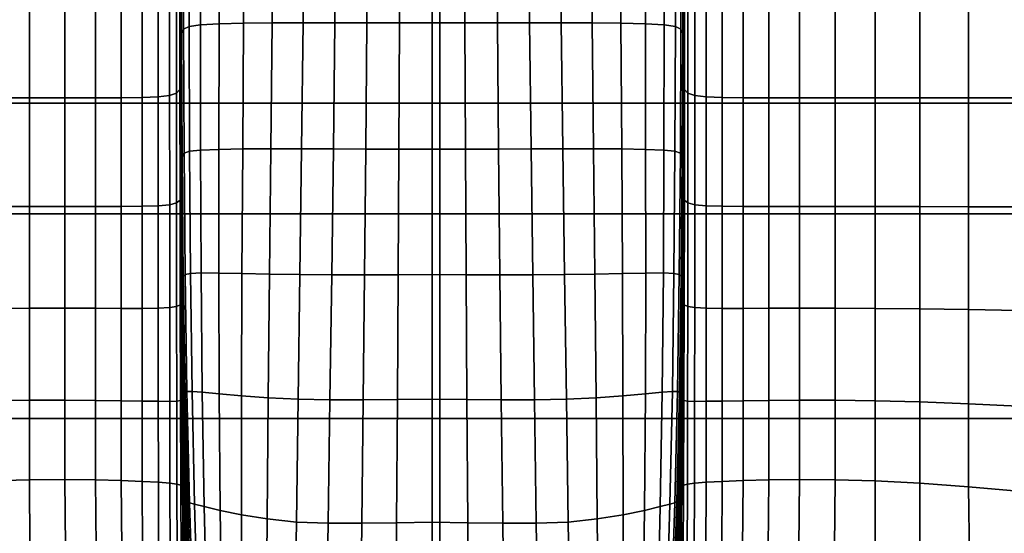
# Model space of a CAD drawing. Units: inches. Extents: x 0 to 14.6, y 0 to 22.4.
# Drawn here: x 6.1 to 9, y 4 to 5.5 of the extents above; entities that cross this region are included whole.
import ezdxf

# ---------------------------------------------------------------- set-up
doc = ezdxf.new("R2010")
doc.units = ezdxf.units.IN
doc.header["$MEASUREMENT"] = 0

msp = doc.modelspace()

# ---------------------------------------------------------------- linework, layer by layer
for points in [[(3.0292, 6.9652, 3.3608), (3.0292, 4.9609, 2.3487), (11.5464, 4.9609, 2.3487), (11.5464, 6.9652, 3.3608)], [(3.3896, 5.2862, 1.57), (3.3896, 6.3769, 1.8847), (7.3005, 6.3769, 1.8847), (7.3005, 5.2862, 1.57)], [(7.3005, 5.2862, 1.57), (7.3005, 6.3769, 1.8847), (11.2113, 6.3769, 1.8847), (11.2113, 5.2862, 1.57)], [(6.5624, 5.512, 2.7192), (6.5955, 5.5168, 2.7061), (6.5956, 5.8875, 2.8612), (6.5619, 5.8819, 2.8739)], [(6.5955, 5.5168, 2.7061), (6.6506, 5.52, 2.6976), (6.6516, 5.8913, 2.8528), (6.5956, 5.8875, 2.8612)], [(6.6506, 5.52, 2.6976), (6.7228, 5.522, 2.6926), (6.7248, 5.8935, 2.8479), (6.6516, 5.8913, 2.8528)], [(6.7228, 5.522, 2.6926), (6.8069, 5.523, 2.6903), (6.8099, 5.8945, 2.8456), (6.7248, 5.8935, 2.8479)], [(6.8069, 5.523, 2.6903), (6.8981, 5.5233, 2.6898), (6.9016, 5.8948, 2.8452), (6.8099, 5.8945, 2.8456)], [(6.8981, 5.5233, 2.6898), (6.9914, 5.5233, 2.6903), (6.9946, 5.8947, 2.8456), (6.9016, 5.8948, 2.8452)], [(6.9914, 5.5233, 2.6903), (7.0861, 5.523, 2.6912), (7.0886, 5.8943, 2.8466), (6.9946, 5.8947, 2.8456)], [(7.0861, 5.523, 2.6912), (7.1819, 5.5227, 2.6922), (7.1832, 5.894, 2.8475), (7.0886, 5.8943, 2.8466)], [(7.1819, 5.5227, 2.6922), (7.2782, 5.5226, 2.6927), (7.2782, 5.8938, 2.848), (7.1832, 5.894, 2.8475)], [(7.3745, 5.5227, 2.6922), (7.3732, 5.894, 2.8475), (7.2782, 5.8938, 2.848), (7.2782, 5.5226, 2.6927)], [(7.4703, 5.523, 2.6912), (7.4678, 5.8943, 2.8466), (7.3732, 5.894, 2.8475), (7.3745, 5.5227, 2.6922)], [(7.565, 5.5233, 2.6903), (7.5618, 5.8947, 2.8456), (7.4678, 5.8943, 2.8466), (7.4703, 5.523, 2.6912)], [(7.6583, 5.5233, 2.6898), (7.6548, 5.8948, 2.8452), (7.5618, 5.8947, 2.8456), (7.565, 5.5233, 2.6903)], [(7.7495, 5.523, 2.6903), (7.7465, 5.8945, 2.8456), (7.6548, 5.8948, 2.8452), (7.6583, 5.5233, 2.6898)], [(7.8336, 5.522, 2.6926), (7.8315, 5.8935, 2.8479), (7.7465, 5.8945, 2.8456), (7.7495, 5.523, 2.6903)], [(7.9058, 5.52, 2.6976), (7.9047, 5.8913, 2.8528), (7.8315, 5.8935, 2.8479), (7.8336, 5.522, 2.6926)], [(7.9609, 5.5168, 2.7061), (7.9608, 5.8875, 2.8612), (7.9047, 5.8913, 2.8528), (7.9058, 5.52, 2.6976)], [(7.994, 5.512, 2.7192), (7.9945, 5.8819, 2.8739), (7.9608, 5.8875, 2.8612), (7.9609, 5.5168, 2.7061)], [(6.5401, 5.4737, 2.8244), (6.5402, 5.4919, 2.7744), (6.5394, 5.8581, 2.9276), (6.5393, 5.8365, 2.9764)], [(6.5402, 5.4919, 2.7744), (6.5458, 5.5042, 2.7406), (6.5451, 5.8727, 2.8947), (6.5394, 5.8581, 2.9276)], [(6.5458, 5.5042, 2.7406), (6.5624, 5.512, 2.7192), (6.5619, 5.8819, 2.8739), (6.5451, 5.8727, 2.8947)], [(8.0106, 5.5042, 2.7406), (8.0113, 5.8727, 2.8947), (7.9945, 5.8819, 2.8739), (7.994, 5.512, 2.7192)], [(8.0162, 5.4919, 2.7744), (8.017, 5.8581, 2.9276), (8.0113, 5.8727, 2.8947), (8.0106, 5.5042, 2.7406)], [(8.0163, 5.4737, 2.8244), (8.017, 5.8365, 2.9764), (8.017, 5.8581, 2.9276), (8.0162, 5.4919, 2.7744)], [(6.5398, 5.4483, 2.8946), (6.5401, 5.4737, 2.8244), (6.5393, 5.8365, 2.9764), (6.5392, 5.8062, 3.0448)], [(8.0165, 5.4483, 2.8946), (8.0171, 5.8062, 3.0448), (8.017, 5.8365, 2.9764), (8.0163, 5.4737, 2.8244)], [(6.5396, 5.4189, 2.9756), (6.5398, 5.4483, 2.8946), (6.5392, 5.8062, 3.0448), (6.5391, 5.7713, 3.1238)], [(8.0168, 5.4189, 2.9756), (8.0173, 5.7713, 3.1238), (8.0171, 5.8062, 3.0448), (8.0165, 5.4483, 2.8946)], [(6.5394, 5.389, 3.0579), (6.5396, 5.4189, 2.9756), (6.5391, 5.7713, 3.1238), (6.539, 5.7358, 3.204)], [(8.017, 5.389, 3.0579), (8.0174, 5.7358, 3.204), (8.0173, 5.7713, 3.1238), (8.0168, 5.4189, 2.9756)], [(6.5391, 5.3621, 3.1321), (6.5394, 5.389, 3.0579), (6.539, 5.7358, 3.204), (6.5389, 5.7038, 3.2763)], [(8.0173, 5.3621, 3.1321), (8.0175, 5.7038, 3.2763), (8.0174, 5.7358, 3.204), (8.017, 5.389, 3.0579)], [(6.539, 5.3415, 3.1887), (6.5391, 5.3621, 3.1321), (6.5389, 5.7038, 3.2763), (6.5388, 5.6794, 3.3315)], [(8.0174, 5.3415, 3.1887), (8.0176, 5.6794, 3.3315), (8.0175, 5.7038, 3.2763), (8.0173, 5.3621, 3.1321)], [(6.5253, 5.3159, 3.2593), (6.5355, 5.3264, 3.2303), (6.5354, 5.6614, 3.372), (6.5252, 5.6489, 3.4002)], [(6.5355, 5.3264, 3.2303), (6.539, 5.3415, 3.1887), (6.5388, 5.6794, 3.3315), (6.5354, 5.6614, 3.372)], [(8.0209, 5.3264, 3.2303), (8.021, 5.6614, 3.372), (8.0176, 5.6794, 3.3315), (8.0174, 5.3415, 3.1887)], [(8.0311, 5.3159, 3.2593), (8.0311, 5.6489, 3.4002), (8.021, 5.6614, 3.372), (8.0209, 5.3264, 3.2303)], [(5.9742, 5.3022, 3.2971), (6.0923, 5.3022, 3.2971), (6.0923, 5.6326, 3.4371), (5.9742, 5.6326, 3.4371)], [(6.0923, 5.3022, 3.2971), (6.1968, 5.3022, 3.2971), (6.1968, 5.6326, 3.4371), (6.0923, 5.6326, 3.4371)], [(6.1968, 5.3022, 3.2971), (6.2871, 5.3022, 3.2971), (6.2871, 5.6326, 3.4371), (6.1968, 5.6326, 3.4371)], [(6.2871, 5.3022, 3.2971), (6.3628, 5.3022, 3.2971), (6.3628, 5.6326, 3.4371), (6.2871, 5.6326, 3.4371)], [(6.3628, 5.3022, 3.2971), (6.4241, 5.3029, 3.2952), (6.4241, 5.6334, 3.4353), (6.3628, 5.6326, 3.4371)], [(6.4241, 5.3029, 3.2952), (6.4715, 5.3049, 3.2895), (6.4715, 5.6359, 3.4297), (6.4241, 5.6334, 3.4353)], [(6.4715, 5.3049, 3.2895), (6.5051, 5.309, 3.2782), (6.5051, 5.6408, 3.4187), (6.4715, 5.6359, 3.4297)], [(6.5051, 5.309, 3.2782), (6.5253, 5.3159, 3.2593), (6.5252, 5.6489, 3.4002), (6.5051, 5.6408, 3.4187)], [(8.0513, 5.309, 3.2782), (8.0513, 5.6408, 3.4187), (8.0311, 5.6489, 3.4002), (8.0311, 5.3159, 3.2593)], [(8.0849, 5.3049, 3.2895), (8.0849, 5.6359, 3.4297), (8.0513, 5.6408, 3.4187), (8.0513, 5.309, 3.2782)], [(8.1322, 5.3029, 3.2952), (8.1322, 5.6334, 3.4353), (8.0849, 5.6359, 3.4297), (8.0849, 5.3049, 3.2895)], [(8.1936, 5.3022, 3.2971), (8.1936, 5.6326, 3.4371), (8.1322, 5.6334, 3.4353), (8.1322, 5.3029, 3.2952)], [(8.2693, 5.3022, 3.2971), (8.2693, 5.6326, 3.4371), (8.1936, 5.6326, 3.4371), (8.1936, 5.3022, 3.2971)], [(8.3596, 5.3022, 3.2971), (8.3596, 5.6326, 3.4371), (8.2693, 5.6326, 3.4371), (8.2693, 5.3022, 3.2971)], [(8.4641, 5.3022, 3.2971), (8.4641, 5.6326, 3.4371), (8.3596, 5.6326, 3.4371), (8.3596, 5.3022, 3.2971)], [(8.5822, 5.3022, 3.2971), (8.5822, 5.6326, 3.4371), (8.4641, 5.6326, 3.4371), (8.4641, 5.3022, 3.2971)], [(8.7134, 5.3022, 3.2971), (8.7134, 5.6326, 3.4371), (8.5822, 5.6326, 3.4371), (8.5822, 5.3022, 3.2971)], [(8.7134, 5.6326, 3.4371), (8.7134, 5.3022, 3.2971), (8.8573, 5.3021, 3.297), (8.8573, 5.6326, 3.4371)], [(8.8573, 5.6326, 3.4371), (8.8573, 5.3021, 3.297), (9.0029, 5.3021, 3.297), (9.0029, 5.6326, 3.437)], [(6.5475, 5.1392, 2.6212), (6.5637, 5.1452, 2.5993), (6.5624, 5.512, 2.7192), (6.5458, 5.5042, 2.7406)], [(6.5637, 5.1452, 2.5993), (6.596, 5.1486, 2.5862), (6.5955, 5.5168, 2.7061), (6.5624, 5.512, 2.7192)], [(6.596, 5.1486, 2.5862), (6.6497, 5.1507, 2.5777), (6.6506, 5.52, 2.6976), (6.5955, 5.5168, 2.7061)], [(6.6497, 5.1507, 2.5777), (6.7203, 5.1517, 2.5729), (6.7228, 5.522, 2.6926), (6.6506, 5.52, 2.6976)], [(6.7203, 5.1517, 2.5729), (6.8032, 5.152, 2.5709), (6.8069, 5.523, 2.6903), (6.7228, 5.522, 2.6926)], [(6.8032, 5.152, 2.5709), (6.8936, 5.1519, 2.5706), (6.8981, 5.5233, 2.6898), (6.8069, 5.523, 2.6903)], [(6.8936, 5.1519, 2.5706), (6.9871, 5.1518, 2.5711), (6.9914, 5.5233, 2.6903), (6.8981, 5.5233, 2.6898)], [(6.9871, 5.1518, 2.5711), (7.0829, 5.1516, 2.572), (7.0861, 5.523, 2.6912), (6.9914, 5.5233, 2.6903)], [(7.0829, 5.1516, 2.572), (7.1802, 5.1515, 2.5729), (7.1819, 5.5227, 2.6922), (7.0861, 5.523, 2.6912)], [(7.1802, 5.1515, 2.5729), (7.2782, 5.1515, 2.5733), (7.2782, 5.5226, 2.6927), (7.1819, 5.5227, 2.6922)], [(7.3762, 5.1515, 2.5729), (7.3745, 5.5227, 2.6922), (7.2782, 5.5226, 2.6927), (7.2782, 5.1515, 2.5733)], [(7.4735, 5.1516, 2.572), (7.4703, 5.523, 2.6912), (7.3745, 5.5227, 2.6922), (7.3762, 5.1515, 2.5729)], [(7.5692, 5.1518, 2.5711), (7.565, 5.5233, 2.6903), (7.4703, 5.523, 2.6912), (7.4735, 5.1516, 2.572)], [(7.6627, 5.1519, 2.5706), (7.6583, 5.5233, 2.6898), (7.565, 5.5233, 2.6903), (7.5692, 5.1518, 2.5711)], [(7.7532, 5.152, 2.5709), (7.7495, 5.523, 2.6903), (7.6583, 5.5233, 2.6898), (7.6627, 5.1519, 2.5706)], [(7.836, 5.1517, 2.5729), (7.8336, 5.522, 2.6926), (7.7495, 5.523, 2.6903), (7.7532, 5.152, 2.5709)], [(7.9066, 5.1507, 2.5777), (7.9058, 5.52, 2.6976), (7.8336, 5.522, 2.6926), (7.836, 5.1517, 2.5729)], [(7.9604, 5.1486, 2.5862), (7.9609, 5.5168, 2.7061), (7.9058, 5.52, 2.6976), (7.9066, 5.1507, 2.5777)], [(7.9927, 5.1452, 2.5993), (7.994, 5.512, 2.7192), (7.9609, 5.5168, 2.7061), (7.9604, 5.1486, 2.5862)], [(8.0089, 5.1392, 2.6212), (8.0106, 5.5042, 2.7406), (7.994, 5.512, 2.7192), (7.9927, 5.1452, 2.5993)], [(6.5416, 5.1156, 2.707), (6.5419, 5.1297, 2.6557), (6.5402, 5.4919, 2.7744), (6.5401, 5.4737, 2.8244)], [(6.5419, 5.1297, 2.6557), (6.5475, 5.1392, 2.6212), (6.5458, 5.5042, 2.7406), (6.5402, 5.4919, 2.7744)], [(8.0145, 5.1297, 2.6557), (8.0162, 5.4919, 2.7744), (8.0106, 5.5042, 2.7406), (8.0089, 5.1392, 2.6212)], [(8.0148, 5.1156, 2.707), (8.0163, 5.4737, 2.8244), (8.0162, 5.4919, 2.7744), (8.0145, 5.1297, 2.6557)], [(6.5412, 5.0958, 2.7789), (6.5416, 5.1156, 2.707), (6.5401, 5.4737, 2.8244), (6.5398, 5.4483, 2.8946)], [(8.0152, 5.0958, 2.7789), (8.0165, 5.4483, 2.8946), (8.0163, 5.4737, 2.8244), (8.0148, 5.1156, 2.707)], [(6.5407, 5.073, 2.8619), (6.5412, 5.0958, 2.7789), (6.5398, 5.4483, 2.8946), (6.5396, 5.4189, 2.9756)], [(8.0157, 5.073, 2.8619), (8.0168, 5.4189, 2.9756), (8.0165, 5.4483, 2.8946), (8.0152, 5.0958, 2.7789)], [(6.5401, 5.0498, 2.9462), (6.5407, 5.073, 2.8619), (6.5396, 5.4189, 2.9756), (6.5394, 5.389, 3.0579)], [(8.0162, 5.0498, 2.9462), (8.017, 5.389, 3.0579), (8.0168, 5.4189, 2.9756), (8.0157, 5.073, 2.8619)], [(6.5397, 5.0289, 3.0222), (6.5401, 5.0498, 2.9462), (6.5394, 5.389, 3.0579), (6.5391, 5.3621, 3.1321)], [(8.0167, 5.0289, 3.0222), (8.0173, 5.3621, 3.1321), (8.017, 5.389, 3.0579), (8.0162, 5.0498, 2.9462)], [(6.5357, 5.0012, 3.1227), (6.5393, 5.0129, 3.0802), (6.539, 5.3415, 3.1887), (6.5355, 5.3264, 3.2303)], [(6.5393, 5.0129, 3.0802), (6.5397, 5.0289, 3.0222), (6.5391, 5.3621, 3.1321), (6.539, 5.3415, 3.1887)], [(8.0171, 5.0129, 3.0802), (8.0174, 5.3415, 3.1887), (8.0173, 5.3621, 3.1321), (8.0167, 5.0289, 3.0222)], [(8.0207, 5.0012, 3.1227), (8.0209, 5.3264, 3.2303), (8.0174, 5.3415, 3.1887), (8.0171, 5.0129, 3.0802)], [(6.4715, 4.9846, 3.1833), (6.5052, 4.9877, 3.1717), (6.5051, 5.309, 3.2782), (6.4715, 5.3049, 3.2895)], [(6.5052, 4.9877, 3.1717), (6.5254, 4.993, 3.1524), (6.5253, 5.3159, 3.2593), (6.5051, 5.309, 3.2782)], [(6.5254, 4.993, 3.1524), (6.5357, 5.0012, 3.1227), (6.5355, 5.3264, 3.2303), (6.5253, 5.3159, 3.2593)], [(8.031, 4.993, 3.1524), (8.0311, 5.3159, 3.2593), (8.0209, 5.3264, 3.2303), (8.0207, 5.0012, 3.1227)], [(8.0512, 4.9877, 3.1717), (8.0513, 5.309, 3.2782), (8.0311, 5.3159, 3.2593), (8.031, 4.993, 3.1524)], [(8.0849, 4.9846, 3.1833), (8.0849, 5.3049, 3.2895), (8.0513, 5.309, 3.2782), (8.0512, 4.9877, 3.1717)], [(3.3896, 4.3589, 1.4303), (3.3896, 5.2862, 1.57), (7.3005, 5.2862, 1.57), (7.3005, 4.3589, 1.4303)], [(5.9742, 4.9826, 3.1906), (6.0923, 4.9828, 3.1907), (6.0923, 5.3022, 3.2971), (5.9742, 5.3022, 3.2971)], [(6.0923, 4.9828, 3.1907), (6.1968, 4.9828, 3.1907), (6.1968, 5.3022, 3.2971), (6.0923, 5.3022, 3.2971)], [(6.1968, 4.9828, 3.1907), (6.2871, 4.9828, 3.1908), (6.2871, 5.3022, 3.2971), (6.1968, 5.3022, 3.2971)], [(6.2871, 4.9828, 3.1908), (6.3628, 4.9827, 3.1909), (6.3628, 5.3022, 3.2971), (6.2871, 5.3022, 3.2971)], [(6.3628, 4.9827, 3.1909), (6.4242, 4.9831, 3.189), (6.4241, 5.3029, 3.2952), (6.3628, 5.3022, 3.2971)], [(6.4242, 4.9831, 3.189), (6.4715, 4.9846, 3.1833), (6.4715, 5.3049, 3.2895), (6.4241, 5.3029, 3.2952)], [(7.3005, 4.3589, 1.4303), (7.3005, 5.2862, 1.57), (11.2113, 5.2862, 1.57), (11.2113, 4.3589, 1.4303)], [(8.1322, 4.9831, 3.189), (8.1322, 5.3029, 3.2952), (8.0849, 5.3049, 3.2895), (8.0849, 4.9846, 3.1833)], [(8.1936, 4.9827, 3.1909), (8.1936, 5.3022, 3.2971), (8.1322, 5.3029, 3.2952), (8.1322, 4.9831, 3.189)], [(8.2693, 4.9828, 3.1908), (8.2693, 5.3022, 3.2971), (8.1936, 5.3022, 3.2971), (8.1936, 4.9827, 3.1909)], [(8.3596, 4.9828, 3.1907), (8.3596, 5.3022, 3.2971), (8.2693, 5.3022, 3.2971), (8.2693, 4.9828, 3.1908)], [(8.4641, 4.9828, 3.1907), (8.4641, 5.3022, 3.2971), (8.3596, 5.3022, 3.2971), (8.3596, 4.9828, 3.1907)], [(8.5822, 4.9826, 3.1906), (8.5822, 5.3022, 3.2971), (8.4641, 5.3022, 3.2971), (8.4641, 4.9828, 3.1907)], [(8.7134, 4.9823, 3.1906), (8.7134, 5.3022, 3.2971), (8.5822, 5.3022, 3.2971), (8.5822, 4.9826, 3.1906)], [(8.7134, 5.3022, 3.2971), (8.7134, 4.9823, 3.1906), (8.8573, 4.9817, 3.1906), (8.8573, 5.3021, 3.297)], [(8.8573, 5.3021, 3.297), (8.8573, 4.9817, 3.1906), (9.0029, 4.9811, 3.1906), (9.0029, 5.3021, 3.297)], [(6.5451, 4.7762, 2.5679), (6.5507, 4.7822, 2.5327), (6.5475, 5.1392, 2.6212), (6.5419, 5.1297, 2.6557)], [(6.5507, 4.7822, 2.5327), (6.5664, 4.7857, 2.5105), (6.5637, 5.1452, 2.5993), (6.5475, 5.1392, 2.6212)], [(6.5664, 4.7857, 2.5105), (6.5976, 4.787, 2.4975), (6.596, 5.1486, 2.5862), (6.5637, 5.1452, 2.5993)], [(6.5976, 4.787, 2.4975), (6.6496, 4.7867, 2.4896), (6.6497, 5.1507, 2.5777), (6.596, 5.1486, 2.5862)], [(6.6496, 4.7867, 2.4896), (6.7181, 4.7853, 2.4857), (6.7203, 5.1517, 2.5729), (6.6497, 5.1507, 2.5777)], [(6.7181, 4.7853, 2.4857), (6.7992, 4.7835, 2.4844), (6.8032, 5.152, 2.5709), (6.7203, 5.1517, 2.5729)], [(6.7992, 4.7835, 2.4844), (6.8886, 4.7821, 2.4847), (6.8936, 5.1519, 2.5706), (6.8032, 5.152, 2.5709)], [(6.8886, 4.7821, 2.4847), (6.9822, 4.7815, 2.4853), (6.9871, 5.1518, 2.5711), (6.8936, 5.1519, 2.5706)], [(6.9822, 4.7815, 2.4853), (7.0791, 4.7815, 2.4861), (7.0829, 5.1516, 2.572), (6.9871, 5.1518, 2.5711)], [(7.0791, 4.7815, 2.4861), (7.1781, 4.7818, 2.4867), (7.1802, 5.1515, 2.5729), (7.0829, 5.1516, 2.572)], [(7.1781, 4.7818, 2.4867), (7.2782, 4.782, 2.487), (7.2782, 5.1515, 2.5733), (7.1802, 5.1515, 2.5729)], [(7.3783, 4.7818, 2.4867), (7.3762, 5.1515, 2.5729), (7.2782, 5.1515, 2.5733), (7.2782, 4.782, 2.487)], [(7.4773, 4.7815, 2.4861), (7.4735, 5.1516, 2.572), (7.3762, 5.1515, 2.5729), (7.3783, 4.7818, 2.4867)], [(7.5741, 4.7815, 2.4853), (7.5692, 5.1518, 2.5711), (7.4735, 5.1516, 2.572), (7.4773, 4.7815, 2.4861)], [(7.6678, 4.7821, 2.4847), (7.6627, 5.1519, 2.5706), (7.5692, 5.1518, 2.5711), (7.5741, 4.7815, 2.4853)], [(7.7572, 4.7835, 2.4844), (7.7532, 5.152, 2.5709), (7.6627, 5.1519, 2.5706), (7.6678, 4.7821, 2.4847)], [(7.8383, 4.7853, 2.4857), (7.836, 5.1517, 2.5729), (7.7532, 5.152, 2.5709), (7.7572, 4.7835, 2.4844)], [(7.9068, 4.7867, 2.4896), (7.9066, 5.1507, 2.5777), (7.836, 5.1517, 2.5729), (7.8383, 4.7853, 2.4857)], [(7.9587, 4.787, 2.4975), (7.9604, 5.1486, 2.5862), (7.9066, 5.1507, 2.5777), (7.9068, 4.7867, 2.4896)], [(7.99, 4.7857, 2.5105), (7.9927, 5.1452, 2.5993), (7.9604, 5.1486, 2.5862), (7.9587, 4.787, 2.4975)], [(8.0057, 4.7822, 2.5327), (8.0089, 5.1392, 2.6212), (7.9927, 5.1452, 2.5993), (7.99, 4.7857, 2.5105)], [(8.0113, 4.7762, 2.5679), (8.0145, 5.1297, 2.6557), (8.0089, 5.1392, 2.6212), (8.0057, 4.7822, 2.5327)], [(6.5437, 4.7543, 2.6939), (6.5446, 4.767, 2.6203), (6.5416, 5.1156, 2.707), (6.5412, 5.0958, 2.7789)], [(6.5446, 4.767, 2.6203), (6.5451, 4.7762, 2.5679), (6.5419, 5.1297, 2.6557), (6.5416, 5.1156, 2.707)], [(8.0118, 4.767, 2.6203), (8.0148, 5.1156, 2.707), (8.0145, 5.1297, 2.6557), (8.0113, 4.7762, 2.5679)], [(8.0127, 4.7543, 2.6939), (8.0152, 5.0958, 2.7789), (8.0148, 5.1156, 2.707), (8.0118, 4.767, 2.6203)], [(6.5427, 4.7397, 2.7787), (6.5437, 4.7543, 2.6939), (6.5412, 5.0958, 2.7789), (6.5407, 5.073, 2.8619)], [(8.0137, 4.7397, 2.7787), (8.0157, 5.073, 2.8619), (8.0152, 5.0958, 2.7789), (8.0127, 4.7543, 2.6939)], [(6.5407, 4.7114, 2.9426), (6.5417, 4.7248, 2.8649), (6.5401, 5.0498, 2.9462), (6.5397, 5.0289, 3.0222)], [(6.5417, 4.7248, 2.8649), (6.5427, 4.7397, 2.7787), (6.5407, 5.073, 2.8619), (6.5401, 5.0498, 2.9462)], [(8.0147, 4.7248, 2.8649), (8.0162, 5.0498, 2.9462), (8.0157, 5.073, 2.8619), (8.0137, 4.7397, 2.7787)], [(8.0157, 4.7114, 2.9426), (8.0167, 5.0289, 3.0222), (8.0162, 5.0498, 2.9462), (8.0147, 4.7248, 2.8649)], [(6.54, 4.7011, 3.0018), (6.5407, 4.7114, 2.9426), (6.5397, 5.0289, 3.0222), (6.5393, 5.0129, 3.0802)], [(8.0164, 4.7011, 3.0018), (8.0171, 5.0129, 3.0802), (8.0167, 5.0289, 3.0222), (8.0157, 4.7114, 2.9426)], [(6.4716, 4.6833, 3.1068), (6.5053, 4.685, 3.0952), (6.5052, 4.9877, 3.1717), (6.4715, 4.9846, 3.1833)], [(6.5053, 4.685, 3.0952), (6.5257, 4.6883, 3.0755), (6.5254, 4.993, 3.1524), (6.5052, 4.9877, 3.1717)], [(6.5257, 4.6883, 3.0755), (6.5361, 4.6935, 3.0453), (6.5357, 5.0012, 3.1227), (6.5254, 4.993, 3.1524)], [(6.5361, 4.6935, 3.0453), (6.54, 4.7011, 3.0018), (6.5393, 5.0129, 3.0802), (6.5357, 5.0012, 3.1227)], [(8.0203, 4.6935, 3.0453), (8.0207, 5.0012, 3.1227), (8.0171, 5.0129, 3.0802), (8.0164, 4.7011, 3.0018)], [(8.0307, 4.6883, 3.0755), (8.031, 4.993, 3.1524), (8.0207, 5.0012, 3.1227), (8.0203, 4.6935, 3.0453)], [(8.0511, 4.685, 3.0952), (8.0512, 4.9877, 3.1717), (8.031, 4.993, 3.1524), (8.0307, 4.6883, 3.0755)], [(8.0848, 4.6833, 3.1068), (8.0849, 4.9846, 3.1833), (8.0512, 4.9877, 3.1717), (8.0511, 4.685, 3.0952)], [(3.0292, 4.9609, 2.3487), (3.0292, 3.0987, 2.3165), (11.5464, 3.0987, 2.3165), (11.5464, 4.9609, 2.3487)], [(5.9742, 4.6825, 3.1131), (6.0923, 4.6832, 3.1132), (6.0923, 4.9828, 3.1907), (5.9742, 4.9826, 3.1906)], [(6.0923, 4.6832, 3.1132), (6.1968, 4.6833, 3.1134), (6.1968, 4.9828, 3.1907), (6.0923, 4.9828, 3.1907)], [(6.1968, 4.6833, 3.1134), (6.2871, 4.6831, 3.1136), (6.2871, 4.9828, 3.1908), (6.1968, 4.9828, 3.1907)], [(6.2871, 4.6831, 3.1136), (6.3628, 4.6827, 3.114), (6.3628, 4.9827, 3.1909), (6.2871, 4.9828, 3.1908)], [(6.3628, 4.6827, 3.114), (6.4242, 4.6827, 3.1123), (6.4242, 4.9831, 3.189), (6.3628, 4.9827, 3.1909)], [(6.4242, 4.6827, 3.1123), (6.4716, 4.6833, 3.1068), (6.4715, 4.9846, 3.1833), (6.4242, 4.9831, 3.189)], [(8.1322, 4.6827, 3.1123), (8.1322, 4.9831, 3.189), (8.0849, 4.9846, 3.1833), (8.0848, 4.6833, 3.1068)], [(8.1936, 4.6827, 3.114), (8.1936, 4.9827, 3.1909), (8.1322, 4.9831, 3.189), (8.1322, 4.6827, 3.1123)], [(8.2693, 4.6831, 3.1136), (8.2693, 4.9828, 3.1908), (8.1936, 4.9827, 3.1909), (8.1936, 4.6827, 3.114)], [(8.3596, 4.6833, 3.1134), (8.3596, 4.9828, 3.1907), (8.2693, 4.9828, 3.1908), (8.2693, 4.6831, 3.1136)], [(8.4641, 4.6832, 3.1132), (8.4641, 4.9828, 3.1907), (8.3596, 4.9828, 3.1907), (8.3596, 4.6833, 3.1134)], [(8.5822, 4.6825, 3.1131), (8.5822, 4.9826, 3.1906), (8.4641, 4.9828, 3.1907), (8.4641, 4.6832, 3.1132)], [(8.7135, 4.6812, 3.1131), (8.7134, 4.9823, 3.1906), (8.5822, 4.9826, 3.1906), (8.5822, 4.6825, 3.1131)], [(8.7134, 4.9823, 3.1906), (8.7135, 4.6812, 3.1131), (8.8573, 4.6791, 3.1131), (8.8573, 4.9817, 3.1906)], [(8.8573, 4.9817, 3.1906), (8.8573, 4.6791, 3.1131), (9.0029, 4.6764, 3.1131), (9.0029, 4.9811, 3.1906)], [(6.556, 4.4379, 2.4713), (6.5712, 4.4379, 2.4491), (6.5664, 4.7857, 2.5105), (6.5507, 4.7822, 2.5327)], [(6.5712, 4.4379, 2.4491), (6.601, 4.4359, 2.4366), (6.5976, 4.787, 2.4975), (6.5664, 4.7857, 2.5105)], [(6.601, 4.4359, 2.4366), (6.6507, 4.4313, 2.4299), (6.6496, 4.7867, 2.4896), (6.5976, 4.787, 2.4975)], [(6.6507, 4.4313, 2.4299), (6.7166, 4.4255, 2.4275), (6.7181, 4.7853, 2.4857), (6.6496, 4.7867, 2.4896)], [(6.7166, 4.4255, 2.4275), (6.7953, 4.4198, 2.4277), (6.7992, 4.7835, 2.4844), (6.7181, 4.7853, 2.4857)], [(6.7953, 4.4198, 2.4277), (6.8833, 4.4154, 2.429), (6.8886, 4.7821, 2.4847), (6.7992, 4.7835, 2.4844)], [(7.7611, 4.4198, 2.4277), (7.7572, 4.7835, 2.4844), (7.6678, 4.7821, 2.4847), (7.6731, 4.4154, 2.429)], [(7.8398, 4.4255, 2.4275), (7.8383, 4.7853, 2.4857), (7.7572, 4.7835, 2.4844), (7.7611, 4.4198, 2.4277)], [(7.9057, 4.4313, 2.4299), (7.9068, 4.7867, 2.4896), (7.8383, 4.7853, 2.4857), (7.8398, 4.4255, 2.4275)], [(7.9553, 4.4359, 2.4366), (7.9587, 4.787, 2.4975), (7.9068, 4.7867, 2.4896), (7.9057, 4.4313, 2.4299)], [(7.9852, 4.4379, 2.4491), (7.99, 4.7857, 2.5105), (7.9587, 4.787, 2.4975), (7.9553, 4.4359, 2.4366)], [(8.0004, 4.4379, 2.4713), (8.0057, 4.7822, 2.5327), (7.99, 4.7857, 2.5105), (7.9852, 4.4379, 2.4491)], [(6.5479, 4.4294, 2.6356), (6.5494, 4.4332, 2.5605), (6.5446, 4.767, 2.6203), (6.5437, 4.7543, 2.6939)], [(6.5494, 4.4332, 2.5605), (6.5504, 4.4362, 2.5071), (6.5451, 4.7762, 2.5679), (6.5446, 4.767, 2.6203)], [(6.5504, 4.4362, 2.5071), (6.556, 4.4379, 2.4713), (6.5507, 4.7822, 2.5327), (6.5451, 4.7762, 2.5679)], [(6.8833, 4.4154, 2.429), (6.977, 4.4138, 2.4299), (6.9822, 4.7815, 2.4853), (6.8886, 4.7821, 2.4847)], [(6.977, 4.4138, 2.4299), (7.075, 4.4139, 2.4305), (7.0791, 4.7815, 2.4861), (6.9822, 4.7815, 2.4853)], [(7.075, 4.4139, 2.4305), (7.1759, 4.4147, 2.4308), (7.1781, 4.7818, 2.4867), (7.0791, 4.7815, 2.4861)], [(7.1759, 4.4147, 2.4308), (7.2782, 4.4154, 2.4309), (7.2782, 4.782, 2.487), (7.1781, 4.7818, 2.4867)], [(7.3805, 4.4147, 2.4308), (7.3783, 4.7818, 2.4867), (7.2782, 4.782, 2.487), (7.2782, 4.4154, 2.4309)], [(7.4814, 4.4139, 2.4305), (7.4773, 4.7815, 2.4861), (7.3783, 4.7818, 2.4867), (7.3805, 4.4147, 2.4308)], [(7.5794, 4.4138, 2.4299), (7.5741, 4.7815, 2.4853), (7.4773, 4.7815, 2.4861), (7.4814, 4.4139, 2.4305)], [(7.6731, 4.4154, 2.429), (7.6678, 4.7821, 2.4847), (7.5741, 4.7815, 2.4853), (7.5794, 4.4138, 2.4299)], [(8.0059, 4.4362, 2.5071), (8.0113, 4.7762, 2.5679), (8.0057, 4.7822, 2.5327), (8.0004, 4.4379, 2.4713)], [(8.0069, 4.4332, 2.5605), (8.0118, 4.767, 2.6203), (8.0113, 4.7762, 2.5679), (8.0059, 4.4362, 2.5071)], [(8.0085, 4.4294, 2.6356), (8.0127, 4.7543, 2.6939), (8.0118, 4.767, 2.6203), (8.0069, 4.4332, 2.5605)], [(6.5442, 4.4208, 2.81), (6.5461, 4.4251, 2.7221), (6.5427, 4.7397, 2.7787), (6.5417, 4.7248, 2.8649)], [(6.5461, 4.4251, 2.7221), (6.5479, 4.4294, 2.6356), (6.5437, 4.7543, 2.6939), (6.5427, 4.7397, 2.7787)], [(8.0103, 4.4251, 2.7221), (8.0137, 4.7397, 2.7787), (8.0127, 4.7543, 2.6939), (8.0085, 4.4294, 2.6356)], [(8.0122, 4.4208, 2.81), (8.0147, 4.7248, 2.8649), (8.0137, 4.7397, 2.7787), (8.0103, 4.4251, 2.7221)], [(6.5368, 4.4113, 2.9939), (6.5412, 4.4137, 2.9496), (6.54, 4.7011, 3.0018), (6.5361, 4.6935, 3.0453)], [(6.5412, 4.4137, 2.9496), (6.5425, 4.4168, 2.8892), (6.5407, 4.7114, 2.9426), (6.54, 4.7011, 3.0018)], [(6.5425, 4.4168, 2.8892), (6.5442, 4.4208, 2.81), (6.5417, 4.7248, 2.8649), (6.5407, 4.7114, 2.9426)], [(8.0139, 4.4168, 2.8892), (8.0157, 4.7114, 2.9426), (8.0147, 4.7248, 2.8649), (8.0122, 4.4208, 2.81)], [(8.0152, 4.4137, 2.9496), (8.0164, 4.7011, 3.0018), (8.0157, 4.7114, 2.9426), (8.0139, 4.4168, 2.8892)], [(8.0195, 4.4113, 2.9939), (8.0203, 4.6935, 3.0453), (8.0164, 4.7011, 3.0018), (8.0152, 4.4137, 2.9496)], [(5.9742, 4.4104, 3.0599), (6.0923, 4.412, 3.0601), (6.0923, 4.6832, 3.1132), (5.9742, 4.6825, 3.1131)], [(6.0923, 4.412, 3.0601), (6.1968, 4.4123, 3.0605), (6.1968, 4.6833, 3.1134), (6.0923, 4.6832, 3.1132)], [(6.1968, 4.4123, 3.0605), (6.2871, 4.4118, 3.0611), (6.2871, 4.6831, 3.1136), (6.1968, 4.6833, 3.1134)], [(6.2871, 4.4118, 3.0611), (6.3628, 4.4109, 3.0619), (6.3628, 4.6827, 3.114), (6.2871, 4.6831, 3.1136)], [(6.3628, 4.4109, 3.0619), (6.4242, 4.4099, 3.0608), (6.4242, 4.6827, 3.1123), (6.3628, 4.6827, 3.114)], [(6.4242, 4.4099, 3.0608), (6.4716, 4.4092, 3.0557), (6.4716, 4.6833, 3.1068), (6.4242, 4.6827, 3.1123)], [(6.4716, 4.4092, 3.0557), (6.5055, 4.409, 3.0443), (6.5053, 4.685, 3.0952), (6.4716, 4.6833, 3.1068)], [(6.5055, 4.409, 3.0443), (6.5261, 4.4097, 3.0246), (6.5257, 4.6883, 3.0755), (6.5053, 4.685, 3.0952)], [(6.5261, 4.4097, 3.0246), (6.5368, 4.4113, 2.9939), (6.5361, 4.6935, 3.0453), (6.5257, 4.6883, 3.0755)], [(8.0303, 4.4097, 3.0246), (8.0307, 4.6883, 3.0755), (8.0203, 4.6935, 3.0453), (8.0195, 4.4113, 2.9939)], [(8.0509, 4.409, 3.0443), (8.0511, 4.685, 3.0952), (8.0307, 4.6883, 3.0755), (8.0303, 4.4097, 3.0246)], [(8.0847, 4.4092, 3.0557), (8.0848, 4.6833, 3.1068), (8.0511, 4.685, 3.0952), (8.0509, 4.409, 3.0443)], [(8.1322, 4.4099, 3.0608), (8.1322, 4.6827, 3.1123), (8.0848, 4.6833, 3.1068), (8.0847, 4.4092, 3.0557)], [(8.1936, 4.4109, 3.0619), (8.1936, 4.6827, 3.114), (8.1322, 4.6827, 3.1123), (8.1322, 4.4099, 3.0608)], [(8.2693, 4.4118, 3.0611), (8.2693, 4.6831, 3.1136), (8.1936, 4.6827, 3.114), (8.1936, 4.4109, 3.0619)], [(8.3596, 4.4123, 3.0605), (8.3596, 4.6833, 3.1134), (8.2693, 4.6831, 3.1136), (8.2693, 4.4118, 3.0611)], [(8.4641, 4.412, 3.0601), (8.4641, 4.6832, 3.1132), (8.3596, 4.6833, 3.1134), (8.3596, 4.4123, 3.0605)], [(8.5822, 4.4104, 3.0599), (8.5822, 4.6825, 3.1131), (8.4641, 4.6832, 3.1132), (8.4641, 4.412, 3.0601)], [(8.7135, 4.4071, 3.0599), (8.7135, 4.6812, 3.1131), (8.5822, 4.6825, 3.1131), (8.5822, 4.4104, 3.0599)], [(8.7135, 4.6812, 3.1131), (8.7135, 4.4071, 3.0599), (8.8574, 4.4018, 3.06), (8.8573, 4.6791, 3.1131)], [(8.8573, 4.6791, 3.1131), (8.8574, 4.4018, 3.06), (9.003, 4.3951, 3.0602), (9.0029, 4.6764, 3.1131)], [(6.5504, 4.4362, 2.5071), (6.5494, 4.4332, 2.5605), (6.5568, 4.1192, 2.5238), (6.5584, 4.1144, 2.4694)], [(6.556, 4.4379, 2.4713), (6.5504, 4.4362, 2.5071), (6.5584, 4.1144, 2.4694), (6.564, 4.1106, 2.4332)], [(6.5712, 4.4379, 2.4491), (6.556, 4.4379, 2.4713), (6.564, 4.1106, 2.4332), (6.5785, 4.1061, 2.4112)], [(6.601, 4.4359, 2.4366), (6.5712, 4.4379, 2.4491), (6.5785, 4.1061, 2.4112), (6.6068, 4.099, 2.3998)], [(6.6507, 4.4313, 2.4299), (6.601, 4.4359, 2.4366), (6.6068, 4.099, 2.3998), (6.6536, 4.0878, 2.3951)], [(7.9057, 4.4313, 2.4299), (7.9028, 4.0878, 2.3951), (7.9496, 4.099, 2.3998), (7.9553, 4.4359, 2.4366)], [(7.9553, 4.4359, 2.4366), (7.9496, 4.099, 2.3998), (7.9779, 4.1061, 2.4112), (7.9852, 4.4379, 2.4491)], [(7.9852, 4.4379, 2.4491), (7.9779, 4.1061, 2.4112), (7.9923, 4.1106, 2.4332), (8.0004, 4.4379, 2.4713)], [(8.0004, 4.4379, 2.4713), (7.9923, 4.1106, 2.4332), (7.998, 4.1144, 2.4694), (8.0059, 4.4362, 2.5071)], [(8.0059, 4.4362, 2.5071), (7.998, 4.1144, 2.4694), (7.9996, 4.1192, 2.5238), (8.0069, 4.4332, 2.5605)], [(5.9742, 4.4104, 3.0599), (5.9742, 4.1747, 3.0264), (6.0923, 4.1779, 3.0268), (6.0923, 4.412, 3.0601)], [(6.0923, 4.412, 3.0601), (6.0923, 4.1779, 3.0268), (6.1968, 4.1785, 3.0275), (6.1968, 4.4123, 3.0605)], [(6.1968, 4.4123, 3.0605), (6.1968, 4.1785, 3.0275), (6.2871, 4.1776, 3.0287), (6.2871, 4.4118, 3.0611)], [(6.2871, 4.1776, 3.0287), (6.3628, 4.1758, 3.0304), (6.3628, 4.4109, 3.0619), (6.2871, 4.4118, 3.0611)], [(6.3628, 4.1758, 3.0304), (6.4242, 4.1734, 3.0302), (6.4242, 4.4099, 3.0608), (6.3628, 4.4109, 3.0619)], [(6.4242, 4.1734, 3.0302), (6.4718, 4.1707, 3.0258), (6.4716, 4.4092, 3.0557), (6.4242, 4.4099, 3.0608)], [(6.4718, 4.1707, 3.0258), (6.5058, 4.1679, 3.0149), (6.5055, 4.409, 3.0443), (6.4716, 4.4092, 3.0557)], [(6.5261, 4.4097, 3.0246), (6.5055, 4.409, 3.0443), (6.5058, 4.1679, 3.0149), (6.5267, 4.1652, 2.9953)], [(6.5368, 4.4113, 2.9939), (6.5261, 4.4097, 3.0246), (6.5267, 4.1652, 2.9953), (6.5379, 4.1622, 2.9644)], [(6.5412, 4.4137, 2.9496), (6.5368, 4.4113, 2.9939), (6.5379, 4.1622, 2.9644), (6.5429, 4.1581, 2.9195)], [(6.5425, 4.4168, 2.8892), (6.5412, 4.4137, 2.9496), (6.5429, 4.1581, 2.9195), (6.5451, 4.1523, 2.8581)], [(6.5442, 4.4208, 2.81), (6.5425, 4.4168, 2.8892), (6.5451, 4.1523, 2.8581), (6.548, 4.1444, 2.7775)], [(6.5461, 4.4251, 2.7221), (6.5442, 4.4208, 2.81), (6.548, 4.1444, 2.7775), (6.5512, 4.1354, 2.6882)], [(6.5479, 4.4294, 2.6356), (6.5461, 4.4251, 2.7221), (6.5512, 4.1354, 2.6882), (6.5543, 4.1266, 2.6002)], [(6.5494, 4.4332, 2.5605), (6.5479, 4.4294, 2.6356), (6.5543, 4.1266, 2.6002), (6.5568, 4.1192, 2.5238)], [(6.7166, 4.4255, 2.4275), (6.6507, 4.4313, 2.4299), (6.6536, 4.0878, 2.3951), (6.7164, 4.0749, 2.3951)], [(6.7953, 4.4198, 2.4277), (6.7166, 4.4255, 2.4275), (6.7164, 4.0749, 2.3951), (6.7921, 4.0627, 2.3976)], [(6.8833, 4.4154, 2.429), (6.7953, 4.4198, 2.4277), (6.7921, 4.0627, 2.3976), (6.8782, 4.0536, 2.4006)], [(6.977, 4.4138, 2.4299), (6.8833, 4.4154, 2.429), (6.8782, 4.0536, 2.4006), (6.9716, 4.0501, 2.4021)], [(7.075, 4.4139, 2.4305), (6.977, 4.4138, 2.4299), (6.9716, 4.0501, 2.4021), (7.0707, 4.0502, 2.4025)], [(7.1759, 4.4147, 2.4308), (7.075, 4.4139, 2.4305), (7.0707, 4.0502, 2.4025), (7.1735, 4.0519, 2.4023)], [(7.2782, 4.4154, 2.4309), (7.1759, 4.4147, 2.4308), (7.1735, 4.0519, 2.4023), (7.2782, 4.0531, 2.4021)], [(7.2782, 4.4154, 2.4309), (7.2782, 4.0531, 2.4021), (7.3829, 4.0519, 2.4023), (7.3805, 4.4147, 2.4308)], [(7.3805, 4.4147, 2.4308), (7.3829, 4.0519, 2.4023), (7.4857, 4.0502, 2.4025), (7.4814, 4.4139, 2.4305)], [(7.4814, 4.4139, 2.4305), (7.4857, 4.0502, 2.4025), (7.5847, 4.0501, 2.4021), (7.5794, 4.4138, 2.4299)], [(7.5794, 4.4138, 2.4299), (7.5847, 4.0501, 2.4021), (7.6782, 4.0536, 2.4006), (7.6731, 4.4154, 2.429)], [(7.6731, 4.4154, 2.429), (7.6782, 4.0536, 2.4006), (7.7643, 4.0627, 2.3976), (7.7611, 4.4198, 2.4277)], [(7.7611, 4.4198, 2.4277), (7.7643, 4.0627, 2.3976), (7.84, 4.0749, 2.3951), (7.8398, 4.4255, 2.4275)], [(7.8398, 4.4255, 2.4275), (7.84, 4.0749, 2.3951), (7.9028, 4.0878, 2.3951), (7.9057, 4.4313, 2.4299)], [(8.0069, 4.4332, 2.5605), (7.9996, 4.1192, 2.5238), (8.0021, 4.1266, 2.6002), (8.0085, 4.4294, 2.6356)], [(8.0085, 4.4294, 2.6356), (8.0021, 4.1266, 2.6002), (8.0052, 4.1354, 2.6882), (8.0103, 4.4251, 2.7221)], [(8.0103, 4.4251, 2.7221), (8.0052, 4.1354, 2.6882), (8.0084, 4.1444, 2.7775), (8.0122, 4.4208, 2.81)], [(8.0122, 4.4208, 2.81), (8.0084, 4.1444, 2.7775), (8.0112, 4.1523, 2.8581), (8.0139, 4.4168, 2.8892)], [(8.0139, 4.4168, 2.8892), (8.0112, 4.1523, 2.8581), (8.0135, 4.1581, 2.9195), (8.0152, 4.4137, 2.9496)], [(8.0152, 4.4137, 2.9496), (8.0135, 4.1581, 2.9195), (8.0185, 4.1622, 2.9644), (8.0195, 4.4113, 2.9939)], [(8.0195, 4.4113, 2.9939), (8.0185, 4.1622, 2.9644), (8.0297, 4.1652, 2.9953), (8.0303, 4.4097, 3.0246)], [(8.0303, 4.4097, 3.0246), (8.0297, 4.1652, 2.9953), (8.0506, 4.1679, 3.0149), (8.0509, 4.409, 3.0443)], [(8.0846, 4.1707, 3.0258), (8.0847, 4.4092, 3.0557), (8.0509, 4.409, 3.0443), (8.0506, 4.1679, 3.0149)], [(8.1322, 4.1734, 3.0302), (8.1322, 4.4099, 3.0608), (8.0847, 4.4092, 3.0557), (8.0846, 4.1707, 3.0258)], [(8.1936, 4.1758, 3.0304), (8.1936, 4.4109, 3.0619), (8.1322, 4.4099, 3.0608), (8.1322, 4.1734, 3.0302)], [(8.2693, 4.1776, 3.0287), (8.2693, 4.4118, 3.0611), (8.1936, 4.4109, 3.0619), (8.1936, 4.1758, 3.0304)], [(8.3596, 4.4123, 3.0605), (8.2693, 4.4118, 3.0611), (8.2693, 4.1776, 3.0287), (8.3596, 4.1785, 3.0275)], [(8.4641, 4.412, 3.0601), (8.3596, 4.4123, 3.0605), (8.3596, 4.1785, 3.0275), (8.4641, 4.1779, 3.0268)], [(8.5822, 4.4104, 3.0599), (8.4641, 4.412, 3.0601), (8.4641, 4.1779, 3.0268), (8.5822, 4.1747, 3.0264)], [(8.7135, 4.4071, 3.0599), (8.5822, 4.4104, 3.0599), (8.5822, 4.1747, 3.0264), (8.7135, 4.1682, 3.0263)], [(8.7135, 4.4071, 3.0599), (8.7135, 4.1682, 3.0263), (8.8574, 4.1575, 3.0266), (8.8574, 4.4018, 3.06)], [(8.8574, 4.4018, 3.06), (8.8574, 4.1575, 3.0266), (9.003, 4.1442, 3.0272), (9.003, 4.3951, 3.0602)], [(3.3896, 3.787, 1.3683), (3.3896, 4.3589, 1.4303), (7.3005, 4.3589, 1.4303), (7.3005, 3.787, 1.3683)], [(7.3005, 3.787, 1.3683), (7.3005, 4.3589, 1.4303), (11.2113, 4.3589, 1.4303), (11.2113, 3.787, 1.3683)], [(5.9742, 4.1747, 3.0264), (5.9745, 3.9746, 3.0086), (6.0935, 3.9793, 3.0092), (6.0923, 4.1779, 3.0268)], [(6.0923, 4.1779, 3.0268), (6.0935, 3.9793, 3.0092), (6.1984, 3.9799, 3.0103), (6.1968, 4.1785, 3.0275)], [(6.1968, 4.1785, 3.0275), (6.1984, 3.9799, 3.0103), (6.2889, 3.9779, 3.0122), (6.2871, 4.1776, 3.0287)], [(6.2889, 3.9779, 3.0122), (6.3645, 3.9748, 3.0147), (6.3628, 4.1758, 3.0304), (6.2871, 4.1776, 3.0287)], [(6.3645, 3.9748, 3.0147), (6.4255, 3.9707, 3.0155), (6.4242, 4.1734, 3.0302), (6.3628, 4.1758, 3.0304)], [(8.1919, 3.9748, 3.0147), (8.1936, 4.1758, 3.0304), (8.1322, 4.1734, 3.0302), (8.1308, 3.9707, 3.0155)], [(8.2675, 3.9779, 3.0122), (8.2693, 4.1776, 3.0287), (8.1936, 4.1758, 3.0304), (8.1919, 3.9748, 3.0147)], [(8.3596, 4.1785, 3.0275), (8.2693, 4.1776, 3.0287), (8.2675, 3.9779, 3.0122), (8.3579, 3.9799, 3.0103)], [(8.4641, 4.1779, 3.0268), (8.3596, 4.1785, 3.0275), (8.3579, 3.9799, 3.0103), (8.4629, 3.9793, 3.0092)], [(8.5822, 4.1747, 3.0264), (8.4641, 4.1779, 3.0268), (8.4629, 3.9793, 3.0092), (8.5819, 3.9746, 3.0086)], [(8.7135, 4.1682, 3.0263), (8.5822, 4.1747, 3.0264), (8.5819, 3.9746, 3.0086), (8.7143, 3.9644, 3.0086)], [(6.4255, 3.9707, 3.0155), (6.4727, 3.9658, 3.012), (6.4718, 4.1707, 3.0258), (6.4242, 4.1734, 3.0302)], [(6.4727, 3.9658, 3.012), (6.5066, 3.9603, 3.0018), (6.5058, 4.1679, 3.0149), (6.4718, 4.1707, 3.0258)], [(6.5267, 4.1652, 2.9953), (6.5058, 4.1679, 3.0149), (6.5066, 3.9603, 3.0018), (6.5276, 3.9542, 2.9824)], [(6.5379, 4.1622, 2.9644), (6.5267, 4.1652, 2.9953), (6.5276, 3.9542, 2.9824), (6.5392, 3.9464, 2.9514)], [(6.5429, 4.1581, 2.9195), (6.5379, 4.1622, 2.9644), (6.5392, 3.9464, 2.9514), (6.5449, 3.9357, 2.9062)], [(6.5451, 4.1523, 2.8581), (6.5429, 4.1581, 2.9195), (6.5449, 3.9357, 2.9062), (6.5481, 3.9211, 2.8444)], [(6.548, 4.1444, 2.7775), (6.5451, 4.1523, 2.8581), (6.5481, 3.9211, 2.8444), (6.5523, 3.9012, 2.7635)], [(8.0084, 4.1444, 2.7775), (8.0041, 3.9012, 2.7635), (8.0083, 3.9211, 2.8444), (8.0112, 4.1523, 2.8581)], [(8.0112, 4.1523, 2.8581), (8.0083, 3.9211, 2.8444), (8.0115, 3.9357, 2.9062), (8.0135, 4.1581, 2.9195)], [(8.0135, 4.1581, 2.9195), (8.0115, 3.9357, 2.9062), (8.0172, 3.9464, 2.9514), (8.0185, 4.1622, 2.9644)], [(8.0185, 4.1622, 2.9644), (8.0172, 3.9464, 2.9514), (8.0288, 3.9542, 2.9824), (8.0297, 4.1652, 2.9953)], [(8.0297, 4.1652, 2.9953), (8.0288, 3.9542, 2.9824), (8.0498, 3.9603, 3.0018), (8.0506, 4.1679, 3.0149)], [(8.0837, 3.9658, 3.012), (8.0846, 4.1707, 3.0258), (8.0506, 4.1679, 3.0149), (8.0498, 3.9603, 3.0018)], [(8.1308, 3.9707, 3.0155), (8.1322, 4.1734, 3.0302), (8.0846, 4.1707, 3.0258), (8.0837, 3.9658, 3.012)], [(8.7135, 4.1682, 3.0263), (8.7143, 3.9644, 3.0086), (8.8598, 3.9472, 3.0091), (8.8574, 4.1575, 3.0266)], [(8.8574, 4.1575, 3.0266), (8.8598, 3.9472, 3.0091), (9.0055, 3.9274, 3.0101), (9.003, 4.1442, 3.0272)], [(6.5512, 4.1354, 2.6882), (6.548, 4.1444, 2.7775), (6.5523, 3.9012, 2.7635), (6.5569, 3.8778, 2.6734)], [(6.5543, 4.1266, 2.6002), (6.5512, 4.1354, 2.6882), (6.5569, 3.8778, 2.6734), (6.5615, 3.8525, 2.5843)], [(6.5568, 4.1192, 2.5238), (6.5543, 4.1266, 2.6002), (6.5615, 3.8525, 2.5843), (6.5654, 3.8313, 2.5066)], [(6.5584, 4.1144, 2.4694), (6.5568, 4.1192, 2.5238), (6.5654, 3.8313, 2.5066), (6.5677, 3.8202, 2.4508)], [(7.998, 4.1144, 2.4694), (7.9887, 3.8202, 2.4508), (7.991, 3.8313, 2.5066), (7.9996, 4.1192, 2.5238)], [(7.9996, 4.1192, 2.5238), (7.991, 3.8313, 2.5066), (7.9949, 3.8525, 2.5843), (8.0021, 4.1266, 2.6002)], [(8.0021, 4.1266, 2.6002), (7.9949, 3.8525, 2.5843), (7.9995, 3.8778, 2.6734), (8.0052, 4.1354, 2.6882)], [(8.0052, 4.1354, 2.6882), (7.9995, 3.8778, 2.6734), (8.0041, 3.9012, 2.7635), (8.0084, 4.1444, 2.7775)], [(6.564, 4.1106, 2.4332), (6.5584, 4.1144, 2.4694), (6.5677, 3.8202, 2.4508), (6.5735, 3.8116, 2.4136)], [(6.5785, 4.1061, 2.4112), (6.564, 4.1106, 2.4332), (6.5735, 3.8116, 2.4136), (6.5875, 3.7975, 2.3917)], [(6.6068, 4.099, 2.3998), (6.5785, 4.1061, 2.4112), (6.5875, 3.7975, 2.3917), (6.6143, 3.781, 2.3813)], [(6.6536, 4.0878, 2.3951), (6.6068, 4.099, 2.3998), (6.6143, 3.781, 2.3813), (6.6583, 3.765, 2.379)], [(6.7164, 4.0749, 2.3951), (6.6536, 4.0878, 2.3951), (6.6583, 3.765, 2.379), (6.7174, 3.7465, 2.3821)], [(7.84, 4.0749, 2.3951), (7.839, 3.7465, 2.3821), (7.8981, 3.765, 2.379), (7.9028, 4.0878, 2.3951)], [(7.9028, 4.0878, 2.3951), (7.8981, 3.765, 2.379), (7.9421, 3.781, 2.3813), (7.9496, 4.099, 2.3998)], [(7.9496, 4.099, 2.3998), (7.9421, 3.781, 2.3813), (7.9689, 3.7975, 2.3917), (7.9779, 4.1061, 2.4112)], [(7.9779, 4.1061, 2.4112), (7.9689, 3.7975, 2.3917), (7.9829, 3.8116, 2.4136), (7.9923, 4.1106, 2.4332)], [(7.9923, 4.1106, 2.4332), (7.9829, 3.8116, 2.4136), (7.9887, 3.8202, 2.4508), (7.998, 4.1144, 2.4694)], [(6.7921, 4.0627, 2.3976), (6.7164, 4.0749, 2.3951), (6.7174, 3.7465, 2.3821), (6.7891, 3.7224, 2.3878)], [(6.8782, 4.0536, 2.4006), (6.7921, 4.0627, 2.3976), (6.7891, 3.7224, 2.3878), (6.8723, 3.704, 2.393)], [(7.6782, 4.0536, 2.4006), (7.6841, 3.704, 2.393), (7.7673, 3.7224, 2.3878), (7.7643, 4.0627, 2.3976)], [(7.7643, 4.0627, 2.3976), (7.7673, 3.7224, 2.3878), (7.839, 3.7465, 2.3821), (7.84, 4.0749, 2.3951)], [(6.9716, 4.0501, 2.4021), (6.8782, 4.0536, 2.4006), (6.8723, 3.704, 2.393), (6.9659, 3.7025, 2.3948)], [(7.0707, 4.0502, 2.4025), (6.9716, 4.0501, 2.4021), (6.9659, 3.7025, 2.3948), (7.0667, 3.7087, 2.3945)], [(7.1735, 4.0519, 2.4023), (7.0707, 4.0502, 2.4025), (7.0667, 3.7087, 2.3945), (7.1715, 3.7134, 2.3936)], [(7.2782, 4.0531, 2.4021), (7.1735, 4.0519, 2.4023), (7.1715, 3.7134, 2.3936), (7.2782, 3.7153, 2.3931)], [(7.2782, 4.0531, 2.4021), (7.2782, 3.7153, 2.3931), (7.3849, 3.7134, 2.3936), (7.3829, 4.0519, 2.4023)], [(7.3829, 4.0519, 2.4023), (7.3849, 3.7134, 2.3936), (7.4896, 3.7087, 2.3945), (7.4857, 4.0502, 2.4025)], [(7.4857, 4.0502, 2.4025), (7.4896, 3.7087, 2.3945), (7.5905, 3.7025, 2.3948), (7.5847, 4.0501, 2.4021)], [(7.5847, 4.0501, 2.4021), (7.5905, 3.7025, 2.3948), (7.6841, 3.704, 2.393), (7.6782, 4.0536, 2.4006)]]:
    msp.add_3dface(points)

doc.saveas('drawing.dxf')
